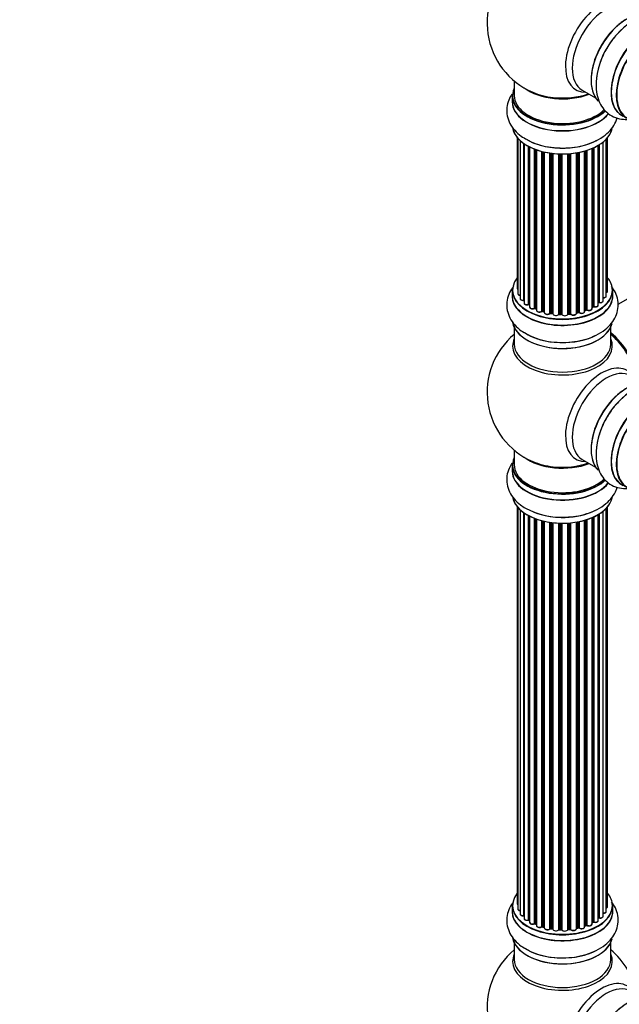
# Model space of a CAD drawing. Units: millimetres. Extents: x 0 to 1500, y 0 to 3459.
# Drawn here: x 0 to 199, y 596 to 922 of the extents above; entities that cross this region are included whole.
import ezdxf
from ezdxf import colors
from ezdxf.entities.mleader import LeaderData, LeaderLine
from ezdxf.math import Vec2, Vec3

# ---------------------------------------------------------------- set-up
doc = ezdxf.new("R2010")
doc.units = ezdxf.units.MM
doc.layers.add('DV7_Défaut', color=7, linetype='Continuous')
doc.layers.add('Défaut', color=7, linetype='Continuous')

# ---------------------------------------------------------------- blocks, each defined once
blk = doc.blocks.new('_DOT')
at = {"color": 0}
blk.add_line((0, 0), (-1, 0), dxfattribs=at)
at = {"color": 0, "const_width": 0.333}
blk.add_lwpolyline([(-0.1665, 0, 1), (0.1665, 0, 1)], format="xyb", close=True, dxfattribs=at)
blk = doc.blocks.new('SE6')
at = {"layer": 'DV7_Défaut', "color": 7, "linetype": 'Continuous'}
for p, q in [((164.04, 902), (164.04, 897.12)), ((186.58, 898.96), (191.02, 896.39)), ((163.39, 897.04), (163.39, 895.12)), ((165.06, 883.21), (165.06, 833.21)), ((165.21, 883.03), (165.21, 831.52)), ((165.97, 882.27), (165.97, 829.89)), ((194.56, 830.69), (194.56, 882.71)), ((195.02, 832.36), (195.02, 883.21)), ((167.21, 829.33), (167.21, 881.28)), ((167.3, 881.22), (167.3, 828.38)), ((168.73, 827.86), (168.73, 880.35)), ((168.98, 880.22), (168.98, 827.83)), ((169.14, 880.13), (169.14, 827.07)), ((170.75, 826.61), (170.75, 879.42)), ((171, 879.32), (171, 826.61)), ((171.41, 879.17), (171.41, 826)), ((173.18, 825.63), (173.18, 878.63)), ((173.42, 878.57), (173.42, 825.66)), ((187.39, 825.58), (187.39, 878.77)), ((187.42, 878.77), (187.42, 825.91)), ((187.9, 826.1), (187.9, 878.92)), ((188.15, 879), (188.15, 826.08)), ((189.85, 826.5), (189.85, 879.63)), ((190.14, 827.19), (190.14, 879.76)), ((190.39, 879.87), (190.39, 827.21)), ((191.92, 827.7), (191.92, 880.67)), ((191.93, 828.52), (191.93, 880.68)), ((192.17, 880.82), (192.17, 828.57)), ((193.51, 829.11), (193.51, 881.76)), ((173.94, 825.51), (173.94, 878.44)), ((174.02, 878.42), (174.02, 825.24)), ((175.9, 824.96), (175.9, 878.07)), ((176.13, 878.04), (176.13, 825.02)), ((176.7, 824.93), (176.7, 877.97)), ((176.85, 877.95), (176.85, 824.8)), ((178.81, 824.64), (178.81, 877.8)), ((179.01, 877.79), (179.01, 824.72)), ((179.59, 824.7), (179.59, 877.77)), ((179.79, 877.77), (179.79, 824.61)), ((181.77, 824.67), (181.77, 877.82)), ((181.94, 877.83), (181.94, 824.77)), ((182.51, 824.83), (182.51, 877.88)), ((182.73, 877.9), (182.73, 824.76)), ((184.66, 824.98), (184.66, 878.15)), ((184.78, 878.17), (184.78, 825.18)), ((185.32, 825.3), (185.32, 878.27)), ((185.57, 878.32), (185.57, 825.26)), ((250.35, 857.81), (198.43, 827.83)), ((163.39, 832.54), (163.39, 830.62)), ((196.69, 830.62), (196.69, 832.54)), ((169.01, 827.74), (169.14, 827.65)), ((171.04, 826.52), (171.41, 826.34)), ((189.85, 826.95), (190.1, 827.1)), ((173.46, 825.57), (173.97, 825.42)), ((176.16, 824.93), (176.71, 824.85)), ((179.02, 824.64), (179.6, 824.62)), ((181.93, 824.69), (182.5, 824.74)), ((184.75, 825.09), (185.29, 825.21)), ((187.39, 825.83), (187.86, 826.01)), ((164.04, 820.24), (164.04, 814.66)), ((196.04, 814.66), (196.04, 820.24)), ((164.04, 779.53), (164.04, 774.65)), ((163.39, 774.57), (163.39, 772.65)), ((186.58, 776.48), (191.02, 773.92)), ((165.06, 760.74), (165.06, 629.08)), ((165.21, 760.56), (165.21, 627.39)), ((165.97, 759.79), (165.97, 625.76)), ((167.21, 625.2), (167.21, 758.81)), ((167.3, 758.74), (167.3, 624.26)), ((168.73, 623.74), (168.73, 757.87)), ((168.98, 757.74), (168.98, 623.7)), ((191.92, 623.57), (191.92, 758.2)), ((191.93, 624.4), (191.93, 758.21)), ((192.17, 758.35), (192.17, 624.45)), ((193.51, 624.99), (193.51, 759.28)), ((194.56, 626.57), (194.56, 760.23)), ((195.02, 628.24), (195.02, 760.74)), ((169.14, 757.66), (169.14, 622.94)), ((170.75, 622.49), (170.75, 756.94)), ((171, 756.84), (171, 622.48)), ((171.41, 756.7), (171.41, 621.88)), ((173.18, 621.51), (173.18, 756.15)), ((173.42, 756.09), (173.42, 621.53)), ((173.94, 621.38), (173.94, 755.97)), ((174.02, 755.95), (174.02, 621.11)), ((175.9, 620.84), (175.9, 755.6)), ((176.13, 755.56), (176.13, 620.9)), ((176.7, 620.81), (176.7, 755.49)), ((176.85, 755.47), (176.85, 620.68)), ((178.81, 620.51), (178.81, 755.32)), ((179.01, 755.31), (179.01, 620.6)), ((179.59, 620.58), (179.59, 755.3)), ((179.79, 755.3), (179.79, 620.48)), ((181.77, 620.54), (181.77, 755.35)), ((181.94, 755.36), (181.94, 620.65)), ((182.51, 620.7), (182.51, 755.4)), ((182.73, 755.42), (182.73, 620.63)), ((184.66, 620.85), (184.66, 755.68)), ((184.78, 755.7), (184.78, 621.05)), ((185.32, 621.17), (185.32, 755.8)), ((185.57, 755.84), (185.57, 621.13)), ((187.39, 621.46), (187.39, 756.29)), ((187.42, 756.3), (187.42, 621.79)), ((187.9, 621.97), (187.9, 756.44)), ((188.15, 756.52), (188.15, 621.96)), ((189.85, 622.38), (189.85, 757.15)), ((190.14, 623.06), (190.14, 757.28)), ((190.39, 757.4), (190.39, 623.08)), ((163.39, 628.41), (163.39, 626.5)), ((196.69, 626.5), (196.69, 628.41)), ((169.01, 623.61), (169.14, 623.53)), ((171.04, 622.39), (171.41, 622.22)), ((173.46, 621.45), (173.97, 621.29)), ((176.16, 620.81), (176.71, 620.72)), ((181.93, 620.57), (182.5, 620.62)), ((184.75, 620.97), (185.29, 621.09)), ((187.39, 621.71), (187.86, 621.88)), ((189.85, 622.83), (190.1, 622.97)), ((179.02, 620.51), (179.6, 620.5)), ((164.04, 616.12), (164.04, 610.53)), ((196.04, 610.53), (196.04, 616.12))]:
    blk.add_line(p, q, dxfattribs=at)
for centre, radius, start, end in [((180.04, 921.21), 25, 129.7918, 246.7163), ((168.81, 827.37), 0.417, 61.3755, 106.3316), ((170.87, 826.11), 0.44, 67.1253, 111.755), ((190.29, 826.71), 0.432, 70.9821, 115.7807), ((192.1, 828.1), 0.392, 76.1445, 118.7503), ((173.33, 825.17), 0.423, 72.5316, 117.597), ((176.08, 824.56), 0.378, 77.7794, 122.7504), ((178.99, 824.29), 0.348, 84.5086, 123.9358), ((185.4, 824.82), 0.404, 59.7486, 104.7265), ((188.01, 825.6), 0.437, 65.4135, 110.0462), ((180.04, 798.73), 25, 129.7918, 246.7163), ((180.04, 798.73), 25, 35.2621, 50.2082), ((179.63, 782.21), 24.92, 241.733, 273.6064), ((192.1, 623.98), 0.392, 76.1445, 118.7503), ((168.81, 623.25), 0.417, 61.3755, 106.3316), ((170.87, 621.99), 0.44, 67.1253, 111.755), ((173.33, 621.04), 0.423, 72.5316, 117.597), ((176.08, 620.44), 0.378, 77.7794, 122.7504), ((185.4, 620.7), 0.404, 59.7486, 104.7265), ((188.01, 621.47), 0.437, 65.4135, 110.0462), ((190.29, 622.58), 0.432, 70.9821, 115.7807), ((178.99, 620.17), 0.348, 84.5086, 123.9358), ((180.04, 594.61), 25, 129.7918, 246.7163), ((180.04, 594.61), 25, 9.7918, 50.2082)]:
    blk.add_arc(centre, radius, start, end, dxfattribs=at)
for centre, major_axis, ratio, start_param, end_param in [((193.02, 913.71), (8.48, 14.69), 0.57735, 0, 3.480381), ((194.58, 912.81), (-8, -13.86), 0.57735, 3.141593, 6.283185), ((201.32, 908.92), (-8.33, -14.42), 0.57735, 3.242968, 6.138848), ((201.25, 908.96), (8.28, 14.33), 0.57735, 0.150354, 2.995001), ((202.98, 907.96), (8.33, 14.42), 0.57735, 0.7153, 2.327669), ((208, 905.06), (-8.33, -14.42), 0.57735, 3.141593, 6.283185), ((207.95, 905.1), (8.35, 14.46), 0.57735, 0, 3.213107), ((200.9, 909.17), (8, 13.86), 0.57735, 0.877412, 1.122388), ((200.9, 909.17), (8, 13.86), 0.57735, 1.122388, 2.26418), ((209.74, 904.06), (-8.28, -14.33), 0.57735, 2.702611, 6.283185), ((209.66, 904.1), (8.33, 14.42), 0.57735, 0, 3.141593), ((180.04, 897.12), (16.55, 0), 0.57735, 2.883065, 5.744852), ((180.04, 905.29), (-16, 0), 0.57735, 0.649818, 2.159464), ((180.04, 905.9), (16.54, 0), 0.57735, 4.071867, 4.526791), ((180.04, 895.06), (-16.69, 0), 0.57735, 6.211671, 6.283185), ((180.04, 895.06), (-16.69, 0), 0.57735, 0, 2.717185), ((180.04, 897.04), (-16.65, 0), 0.57735, 0, 2.604891), ((180.04, 895.12), (16.65, 0), 0.57735, 3.141593, 5.857371), ((180.04, 897.12), (-16, 0), 0.57735, 0, 2.621035), ((180.04, 905.9), (16.54, 0), 0.57735, 4.526791, 5.261099), ((180.04, 887.41), (16.65, 0), 0.57735, 3.242968, 6.138848), ((180.04, 887.32), (-16.55, 0), 0.57735, 0.150354, 2.995001), ((180.04, 889.32), (-16.65, 0), 0.57735, 0.7153, 2.327669), ((180.04, 832.62), (16.55, 0), 0.57735, 2.702611, 6.283185), ((180.04, 832.62), (16.55, 0), 0.57735, 0, 0.438981), ((166.06, 833.21), (1, 0), 0.57735, 3.141593, 3.702405), ((180.04, 830.55), (-16.69, 0), 0.57735, 6.211671, 6.283185), ((180.04, 830.55), (-16.69, 0), 0.57735, 0, 3.213107), ((180.04, 832.54), (-16.65, 0), 0.57735, 0, 3.141593), ((180.04, 830.62), (16.65, 0), 0.57735, 3.141593, 6.283185), ((166.21, 831.52), (1, 0), 0.57735, 3.141593, 4.467458), ((166.97, 829.89), (1, 0), 0.57735, 3.141593, 4.95358), ((193.56, 830.69), (-1, 0), 0.57735, 1.521907, 3.141593), ((194.02, 832.36), (-1, 0), 0.57735, 2.143788, 3.141593), ((167.16, 829.44), (-0.028, 0.198), 0.195028, 3.14192, 4.082996), ((167.25, 829.21), (0.2, 0), 0.57735, 1.358677, 1.811988), ((168.3, 828.38), (1, 0), 0.57735, 3.141593, 5.16302), ((180.04, 832.62), (-14, 0), 0.57735, 0.624875, 0.688178), ((168.64, 827.96), (-0.054, 0.193), 0.355612, 3.142054, 4.046538), ((168.82, 827.76), (0.2, 0), 0.57735, 0.659901, 2.021427), ((169.13, 827.9), (0.119, 0.16), 0.645075, 2.42733, 3.142115), ((170.14, 827.07), (1, 0), 0.57735, 3.141593, 3.165557), ((170.14, 827.07), (1, 0), 0.57735, 3.165557, 5.372459), ((180.04, 832.62), (-14, 0), 0.57735, 0.838309, 0.916011), ((170.63, 826.7), (-0.082, 0.183), 0.500653, 3.142075, 3.982271), ((170.87, 826.52), (0.2, 0), 0.57735, 0.869341, 2.230867), ((180.04, 832.78), (-14, 0), 0.57735, 0.869341, 0.910895), ((171.13, 826.7), (0.088, 0.18), 0.52691, 2.317603, 3.141135), ((188.85, 826.5), (-1, 0), 0.57735, 0.806006, 3.141593), ((180.04, 832.78), (14, 0), 0.57735, -0.806175, -0.764621), ((180.04, 832.21), (13.5, 0), 0.57735, -0.757287, -0.718281), ((180.04, 832.62), (-14, 0), 0.57735, -3.926991, -3.870366), ((190, 827.27), (-0.103, 0.171), 0.58922, 3.141661, 3.916384), ((190.28, 827.11), (0.2, 0), 0.57735, 1.015446, 2.376971), ((190.92, 827.7), (-1, 0), 0.57735, 1.015446, 3.141593), ((190.5, 827.3), (0.067, 0.188), 0.430491, 2.264847, 3.14145), ((180.04, 832.62), (-14, 0), 0.57735, -3.707884, -3.660635), ((191.76, 828.58), (-0.136, 0.146), 0.693863, 3.328092, 3.782162), ((192.1, 828.46), (0.2, 0), 0.57735, 1.224885, 2.586411), ((192.51, 829.11), (-1, 0), 0.57735, 1.224885, 3.141593), ((192.24, 828.68), (0.041, 0.196), 0.276836, 2.215339, 3.141691), ((172.41, 826), (1, 0), 0.57735, 3.141593, 5.581899), ((180.04, 832.62), (-14, 0), 0.57735, 1.047386, 1.113618), ((173.02, 825.71), (-0.113, 0.165), 0.623814, 3.14123, 3.881245), ((173.33, 825.56), (0.2, 0), 0.57735, 1.07878, 2.440306), ((180.04, 832.78), (-14, 0), 0.57735, 1.07878, 1.120334), ((173.52, 825.76), (0.059, 0.191), 0.385716, 2.24692, 3.141163), ((173.85, 825.4), (-0.2, 0), 0.57735, 3.739839, 4.261927), ((174.03, 825.61), (0.054, 0.193), 0.355487, 2.236608, 3.123443), ((175.02, 825.24), (1, 0), 0.57735, 3.141593, 5.791338), ((180.04, 832.62), (-14, 0), 0.57735, 1.264959, 1.341197), ((175.72, 825.02), (-0.147, 0.136), 0.719711, 3.140549, 3.730427), ((175.72, 825.02), (-0.147, 0.136), 0.719711, 3.119702, 3.140549), ((176.08, 824.91), (0.2, 0), 0.57735, 1.28822, 2.649746), ((180.04, 832.78), (-14, 0), 0.57735, 1.28822, 1.329774), ((176.19, 825.13), (0.033, 0.197), 0.227664, 2.205477, 3.141377), ((176.65, 824.82), (-0.2, 0), 0.57735, 3.219385, 4.471367), ((176.74, 825.05), (0.028, 0.198), 0.194894, 2.200169, 3.130658), ((177.85, 824.8), (1, 0), 0.57735, 3.141593, 6.000778), ((180.04, 832.62), (-14, 0), 0.57735, 1.477195, 1.542861), ((178.61, 824.67), (-0.179, 0.09), 0.784153, 3.148212, 3.517), ((179, 824.61), (0.2, 0), 0.57735, 1.497659, 2.859185), ((180.04, 832.78), (-14, 0), 0.57735, 1.497659, 1.539213), ((179.03, 824.84), (0.008, 0.2), 0.059663, 2.187538, 3.141492), ((179.59, 824.59), (0.2, 0), 0.57735, 0.177688, 1.539213), ((179.6, 824.82), (0.004, 0.2), 0.025783, 2.186511, 3.141498), ((180.77, 824.71), (-1, 0), 0.57735, 0.177688, 3.068625), ((179.98, 824.63), (0.191, 0.059), 0.803641, 2.896644, 3.143526), ((180.04, 832.62), (-14, 0), 0.57735, -4.589634, -4.512802), ((181.97, 824.66), (-0.2, 0), 0.57735, 4.848692, 6.210217), ((180.04, 832.78), (14, 0), 0.57735, -1.434494, -1.39294), ((182.48, 824.94), (-0.021, 0.199), 0.144455, 3.141734, 4.089394), ((182.55, 824.71), (0.2, 0), 0.57735, 0.387127, 1.748653), ((183.66, 824.98), (-1, 0), 0.57735, 0.387127, 3.141593), ((182.92, 824.8), (0.163, 0.115), 0.756074, 2.651188, 3.141927), ((180.04, 832.62), (-14, 0), 0.57735, -4.375823, -4.297734), ((184.85, 825.07), (0.2, 0), 0.57735, 1.916538, 2.805994), ((184.71, 825.29), (-0.041, 0.196), 0.276707, 3.156914, 4.067876), ((180.04, 832.78), (14, 0), 0.57735, -1.225054, -1.1835), ((185.25, 825.41), (-0.046, 0.195), 0.308379, 3.14191, 4.060197), ((185.4, 825.19), (0.2, 0), 0.57735, 0.596567, 1.958092), ((186.39, 825.58), (-1, 0), 0.57735, 0.596567, 3.141593), ((185.73, 825.32), (0.13, 0.152), 0.675463, 2.470206, 3.142682), ((187.52, 825.82), (0.2, 0), 0.57735, -4.157207, -4.011887), ((187.31, 826.01), (-0.067, 0.188), 0.430373, 3.337597, 4.01839), ((180.04, 832.62), (-14, 0), 0.57735, -4.15888, -4.08431), ((180.04, 832.78), (14, 0), 0.57735, -1.015615, -0.974061), ((187.79, 826.19), (-0.073, 0.186), 0.458826, 3.142102, 4.005088), ((188.02, 826), (0.2, 0), 0.57735, 0.806006, 2.167532), ((188.29, 826.17), (0.097, 0.175), 0.56533, 2.346101, 3.141425), ((180.04, 822.9), (16.65, 0), 0.57735, 3.242968, 6.138848), ((180.04, 822.82), (-16.55, 0), 0.57735, 0.150354, 2.995001), ((180.04, 824.82), (-16.65, 0), 0.57735, 0.7153, 2.322217), ((194, 806.8), (8, -13.86), 0.57735, 0.96622, 2.175372), ((193.93, 806.76), (-7.95, 13.77), 0.57735, 4.115362, 5.309416), ((193.93, 806.76), (7.75, -13.42), 0.57735, 0.978691, 2.162902), ((180.04, 814.04), (-16.54, 0), 0.57735, 6.027891, 6.283185), ((180.04, 814.04), (-16.54, 0), 0.57735, 0, 3.396887), ((180.04, 814.66), (16, 0), 0.57735, 3.141593, 6.283185), ((193.02, 791.24), (8.48, 14.69), 0.57735, 0, 3.480381), ((194.58, 790.34), (-8, -13.86), 0.57735, 3.141593, 6.283185), ((201.32, 786.45), (-8.33, -14.42), 0.57735, 3.231869, 6.138848), ((201.25, 786.49), (8.27, 14.33), 0.57735, 0.150354, 2.995001), ((202.98, 785.49), (8.33, 14.42), 0.57735, 0.7153, 2.327669), ((208, 782.59), (-8.33, -14.42), 0.57735, 3.141593, 6.283185), ((207.95, 782.62), (8.35, 14.46), 0.57735, 0, 3.213107), ((209.66, 781.63), (8.32, 14.42), 0.57735, 0, 3.141593), ((209.74, 781.59), (-8.28, -14.33), 0.57735, 2.702611, 6.283185), ((200.9, 786.69), (8, 13.86), 0.57735, 0.877415, 1.122388), ((200.9, 786.69), (8, 13.86), 0.57735, 1.122388, 2.264178), ((180.04, 774.65), (16.55, 0), 0.57735, 2.883065, 5.744852), ((180.04, 774.57), (-16.65, 0), 0.57735, 0, 2.604891), ((180.04, 774.65), (-16, 0), 0.57735, 0, 2.621035), ((180.04, 782.81), (-16, 0), 0.57735, 0.649818, 2.159464), ((180.04, 783.43), (16.54, 0), 0.57735, 4.071867, 4.526791), ((180.04, 783.43), (16.54, 0), 0.57735, 4.526791, 5.261099), ((180.04, 772.58), (-16.69, 0), 0.57735, 6.211671, 6.283185), ((180.04, 772.58), (-16.69, 0), 0.57735, 0, 2.717185), ((180.04, 772.65), (16.65, 0), 0.57735, 3.141593, 5.857371), ((180.04, 764.93), (16.65, 0), 0.57735, 3.228118, 6.140529), ((180.04, 764.85), (-16.55, 0), 0.57735, 0.159176, 3.031332), ((180.04, 766.85), (-16.65, 0), 0.57735, 0.965494, 2.281879), ((180.04, 766.92), (16.69, 0), 0.57735, -1.501046, -1.458052), ((180.04, 628.5), (16.55, 0), 0.57735, 2.702611, 6.283185), ((180.04, 628.5), (16.55, 0), 0.57735, 0, 0.438981), ((180.04, 626.43), (-16.69, 0), 0.57735, 6.211671, 6.283185), ((180.04, 626.43), (-16.69, 0), 0.57735, 0, 3.213107), ((180.04, 628.41), (-16.65, 0), 0.57735, 0, 3.141593), ((166.06, 629.08), (1, 0), 0.57735, 3.141593, 3.702405), ((166.21, 627.39), (1, 0), 0.57735, 3.141593, 4.467458), ((194.02, 628.24), (-1, 0), 0.57735, 2.143788, 3.141593), ((180.04, 626.5), (16.65, 0), 0.57735, 3.141593, 6.283185), ((166.97, 625.76), (1, 0), 0.57735, 3.141593, 4.95358), ((167.16, 625.31), (-0.028, 0.198), 0.195028, 3.14192, 4.082996), ((167.25, 625.09), (0.2, 0), 0.57735, 1.358677, 1.811988), ((168.3, 624.26), (1, 0), 0.57735, 3.141593, 5.16302), ((180.04, 628.5), (-14, 0), 0.57735, -3.699104, -3.660635), ((191.76, 624.46), (-0.136, 0.146), 0.693863, 3.328092, 3.782162), ((192.1, 624.34), (0.2, 0), 0.57735, 1.224885, 2.586411), ((192.51, 624.99), (-1, 0), 0.57735, 1.224885, 3.141593), ((192.24, 624.55), (0.041, 0.196), 0.276836, 2.215339, 3.141691), ((193.56, 626.57), (-1, 0), 0.57735, 1.521907, 3.141593), ((180.04, 628.5), (-14, 0), 0.57735, 0.621736, 0.688178), ((168.64, 623.84), (-0.054, 0.193), 0.355612, 3.142054, 4.046538), ((168.82, 623.63), (0.2, 0), 0.57735, 0.659901, 2.021427), ((169.13, 623.77), (0.119, 0.16), 0.645075, 2.42733, 3.142115), ((170.14, 622.94), (1, 0), 0.57735, 3.141593, 3.165557), ((170.14, 622.94), (1, 0), 0.57735, 3.165557, 5.372459), ((170.63, 622.58), (-0.082, 0.183), 0.500653, 3.142075, 3.982271), ((170.87, 622.4), (0.2, 0), 0.57735, 0.869341, 2.230867), ((180.04, 628.5), (-14, 0), 0.57735, 0.848595, 0.916011), ((180.04, 628.66), (-14, 0), 0.57735, 0.869341, 0.910895), ((171.13, 622.57), (0.088, 0.18), 0.52691, 2.317603, 3.141135), ((172.41, 621.88), (1, 0), 0.57735, 3.141593, 5.581899), ((180.04, 628.5), (-14, 0), 0.57735, 1.047386, 1.127993), ((173.02, 621.58), (-0.113, 0.165), 0.623814, 3.14123, 3.881245), ((173.33, 621.43), (0.2, 0), 0.57735, 1.07878, 2.440306), ((180.04, 628.66), (-14, 0), 0.57735, 1.07878, 1.120334), ((173.52, 621.64), (0.059, 0.191), 0.385716, 2.24692, 3.141163), ((173.85, 621.28), (-0.2, 0), 0.57735, 3.739839, 4.261927), ((174.03, 621.49), (0.054, 0.193), 0.355487, 2.236608, 3.123443), ((175.02, 621.11), (1, 0), 0.57735, 3.141593, 5.791338), ((180.04, 628.5), (-14, 0), 0.57735, 1.263452, 1.341197), ((175.72, 620.89), (-0.147, 0.136), 0.719711, 3.140549, 3.730427), ((175.72, 620.89), (-0.147, 0.136), 0.719711, 3.119702, 3.140549), ((176.08, 620.79), (0.2, 0), 0.57735, 1.28822, 2.649746), ((180.04, 628.66), (-14, 0), 0.57735, 1.28822, 1.329774), ((176.19, 621.01), (0.033, 0.197), 0.227664, 2.205477, 3.141377), ((176.65, 620.7), (-0.2, 0), 0.57735, 3.219385, 4.471367), ((176.74, 620.92), (0.028, 0.198), 0.194894, 2.200169, 3.130658), ((177.85, 620.68), (1, 0), 0.57735, 3.141593, 6.000778), ((179, 620.48), (0.2, 0), 0.57735, 1.497659, 2.859185), ((180.04, 628.66), (-14, 0), 0.57735, 1.497659, 1.539213), ((179.03, 620.71), (0.008, 0.2), 0.059663, 2.187538, 3.141492), ((179.59, 620.46), (0.2, 0), 0.57735, 0.177688, 1.539213), ((179.6, 620.7), (0.004, 0.2), 0.025783, 2.186511, 3.141498), ((180.77, 620.59), (-1, 0), 0.57735, 0.177688, 3.068625), ((180.04, 628.5), (-14, 0), 0.57735, -4.589634, -4.512802), ((181.97, 620.54), (-0.2, 0), 0.57735, 4.848692, 6.210217), ((180.04, 628.66), (14, 0), 0.57735, -1.434494, -1.39294), ((182.48, 620.82), (-0.021, 0.199), 0.144455, 3.141734, 4.089394), ((182.55, 620.59), (0.2, 0), 0.57735, 0.387127, 1.748653), ((183.66, 620.85), (-1, 0), 0.57735, 0.387127, 3.141593), ((182.92, 620.68), (0.163, 0.115), 0.756074, 2.651188, 3.141927), ((180.04, 628.5), (-14, 0), 0.57735, -4.375823, -4.297734), ((184.85, 620.95), (0.2, 0), 0.57735, 1.916538, 2.805994), ((184.71, 621.16), (-0.041, 0.196), 0.276707, 3.156914, 4.067876), ((180.04, 628.66), (14, 0), 0.57735, -1.225054, -1.1835), ((185.25, 621.28), (-0.046, 0.195), 0.308379, 3.14191, 4.060197), ((185.4, 621.07), (0.2, 0), 0.57735, 0.596567, 1.958092), ((186.39, 621.46), (-1, 0), 0.57735, 0.596567, 3.141593), ((185.73, 621.2), (0.13, 0.152), 0.675463, 2.470206, 3.142682), ((180.04, 628.5), (-14, 0), 0.57735, -4.159181, -4.08431), ((187.52, 621.69), (0.2, 0), 0.57735, -4.157207, -4.011887), ((187.31, 621.89), (-0.067, 0.188), 0.430373, 3.337597, 4.01839), ((180.04, 628.66), (14, 0), 0.57735, -1.015615, -0.974061), ((187.79, 622.07), (-0.073, 0.186), 0.458826, 3.142102, 4.005088), ((188.02, 621.88), (0.2, 0), 0.57735, 0.806006, 2.167532), ((188.85, 622.38), (-1, 0), 0.57735, 0.806006, 3.141593), ((188.29, 622.04), (0.097, 0.175), 0.56533, 2.346101, 3.141425), ((180.04, 628.66), (14, 0), 0.57735, -0.806175, -0.764621), ((180.04, 628.09), (13.5, 0), 0.57735, -0.757287, -0.718281), ((180.04, 628.5), (-14, 0), 0.57735, -3.926991, -3.870366), ((190, 623.14), (-0.103, 0.171), 0.58922, 3.141661, 3.916384), ((190.28, 622.98), (0.2, 0), 0.57735, 1.015446, 2.376971), ((190.92, 623.57), (-1, 0), 0.57735, 1.015446, 3.141593), ((190.5, 623.18), (0.067, 0.188), 0.430491, 2.264847, 3.14145), ((180.04, 618.78), (16.65, 0), 0.57735, 3.242968, 6.138848), ((180.04, 618.7), (-16.55, 0), 0.57735, 0.150354, 2.995001), ((180.04, 628.5), (-14, 0), 0.57735, 1.477195, 1.554999), ((178.61, 620.55), (-0.179, 0.09), 0.784153, 3.148212, 3.517), ((179.98, 620.51), (0.191, 0.059), 0.803641, 2.896644, 3.143526), ((180.04, 620.7), (-16.65, 0), 0.57735, 0.7153, 2.327669), ((180.04, 609.92), (-16.54, 0), 0.57735, 6.027891, 6.283185), ((180.04, 609.92), (-16.54, 0), 0.57735, 0, 3.396887), ((180.04, 610.53), (16, 0), 0.57735, 3.141593, 6.283185), ((193.02, 587.11), (8.48, 14.69), 0.57735, 0, 3.480381), ((194.58, 586.21), (-8, -13.86), 0.57735, 3.141593, 6.283185), ((201.32, 582.32), (-8.32, -14.42), 0.57735, 3.242968, 6.138848), ((201.25, 582.36), (8.28, 14.33), 0.57735, 0.150354, 2.995001)]:
    blk.add_ellipse(centre, major_axis=major_axis, ratio=ratio, start_param=start_param, end_param=end_param, dxfattribs=at)
for points, knots in [([(202.98, 921.51), (202.63, 921.33), (201.4, 920.65), (199.2, 918.72), (196.69, 915.91), (194.53, 912.64), (192.83, 909.12), (191.66, 905.47), (191.09, 901.82), (191.21, 898.42), (191.97, 895.45), (193.29, 893.01), (195.18, 891.04), (197.56, 889.72), (200.18, 889.18), (201.9, 889.26), (202.72, 889.4)], [0, 0, 0, 0, 0.025265, 0.104891, 0.184787, 0.264407, 0.344086, 0.42429, 0.505588, 0.588534, 0.662157, 0.73149, 0.797991, 0.869133, 0.937731, 1, 1, 1, 1]), ([(163.29, 897.67), (162.86, 897.04), (162.08, 895.61), (161.45, 893.12), (161.58, 890.41), (162.52, 887.82), (164.12, 885.56), (166.11, 883.74), (167.58, 882.93), (168.3, 882.55)], [0, 0, 0, 0, 0.126146, 0.271613, 0.426714, 0.576789, 0.727879, 0.886775, 1, 1, 1, 1]), ([(168.3, 882.55), (168.64, 882.34), (169.84, 881.61), (172.61, 880.67), (176.3, 879.9), (180.22, 879.67), (184.11, 879.95), (187.86, 880.76), (191.3, 882.1), (194.19, 883.89), (196.38, 886.04), (197.6, 888.03), (198.06, 889.3), (198.18, 889.72)], [0, 0, 0, 0, 0.033032, 0.137138, 0.241596, 0.345694, 0.449868, 0.55473, 0.661021, 0.769468, 0.865724, 0.956372, 1, 1, 1, 1]), ([(163.91, 833.98), (163.79, 833.84), (163.1, 832.97), (162.12, 831.25), (161.45, 828.62), (161.58, 825.91), (162.52, 823.32), (164.12, 821.06), (166.11, 819.24), (167.58, 818.43), (168.3, 818.04)], [0, 0, 0, 0, 0.029804, 0.172848, 0.31054, 0.457352, 0.599407, 0.742422, 0.892826, 1, 1, 1, 1]), ([(165.07, 833.2), (165.07, 833.13), (165.08, 833.01), (165.16, 832.9), (165.2, 832.85)], [0, 0, 0, 0, 0.4950722, 1, 1, 1, 1]), ([(168.3, 818.04), (168.64, 817.84), (169.84, 817.11), (172.61, 816.17), (176.3, 815.4), (180.22, 815.16), (184.11, 815.45), (187.86, 816.26), (191.3, 817.6), (194.19, 819.39), (196.38, 821.54), (197.83, 823.9), (198.59, 826.52), (198.55, 829.25), (197.71, 831.78), (196.77, 833.23), (196.25, 833.88)], [0, 0, 0, 0, 0.025265, 0.104891, 0.184787, 0.264407, 0.344086, 0.42429, 0.505588, 0.588534, 0.662157, 0.73149, 0.797991, 0.869133, 0.937731, 1, 1, 1, 1]), ([(165.22, 831.52), (165.22, 831.49), (165.21, 831.39), (165.3, 831.22), (165.48, 831.04), (165.72, 830.93), (165.9, 830.89), (165.96, 830.88)], [0, 0, 0, 0, 0.085226, 0.31566, 0.556452, 0.839528, 1, 1, 1, 1]), ([(165.98, 829.87), (165.98, 829.81), (165.99, 829.68), (166.14, 829.49), (166.38, 829.33), (166.7, 829.23), (167, 829.22), (167.15, 829.23), (167.19, 829.24)], [0, 0, 0, 0, 0.14036, 0.309727, 0.502706, 0.722343, 0.934682, 1, 1, 1, 1]), ([(193.44, 830.03), (193.57, 830.03), (193.8, 830.03), (194.16, 830.13), (194.41, 830.31), (194.55, 830.52), (194.55, 830.64), (194.55, 830.69)], [0, 0, 0, 0, 0.219359, 0.453918, 0.699424, 0.890706, 1, 1, 1, 1]), ([(194.57, 831.8), (194.63, 831.83), (194.78, 831.91), (194.94, 832.08), (195.03, 832.26), (195.01, 832.35), (195.01, 832.37)], [0, 0, 0, 0, 0.24275, 0.610106, 0.923856, 1, 1, 1, 1]), ([(167.19, 829.24), (167.21, 829.24), (167.25, 829.25), (167.29, 829.24), (167.3, 829.24)], [0, 0, 0, 0, 0.7181, 1, 1, 1, 1]), ([(167.31, 828.38), (167.3, 828.35), (167.29, 828.25), (167.38, 828.08), (167.57, 827.9), (167.86, 827.77), (168.22, 827.7), (168.52, 827.73), (168.66, 827.76), (168.7, 827.77)], [0, 0, 0, 0, 0.054729, 0.205716, 0.363677, 0.549373, 0.748432, 0.946333, 1, 1, 1, 1]), ([(169.15, 827.05), (169.15, 826.98), (169.17, 826.85), (169.32, 826.66), (169.57, 826.5), (169.91, 826.41), (170.29, 826.4), (170.56, 826.46), (170.68, 826.51), (170.71, 826.52)], [0, 0, 0, 0, 0.119751, 0.258882, 0.418735, 0.599336, 0.78198, 0.957872, 1, 1, 1, 1]), ([(188.2, 825.99), (188.3, 825.94), (188.5, 825.86), (188.89, 825.82), (189.27, 825.88), (189.58, 826.02), (189.77, 826.22), (189.86, 826.4), (189.84, 826.49), (189.84, 826.5)], [0, 0, 0, 0, 0.163431, 0.33588, 0.507211, 0.6824, 0.83769, 0.970197, 1, 1, 1, 1]), ([(190.43, 827.12), (190.55, 827.08), (190.76, 827.02), (191.15, 827.04), (191.51, 827.14), (191.77, 827.31), (191.9, 827.52), (191.91, 827.64), (191.9, 827.69)], [0, 0, 0, 0, 0.178638, 0.367774, 0.558101, 0.756715, 0.911668, 1, 1, 1, 1]), ([(192.2, 828.48), (192.33, 828.46), (192.55, 828.44), (192.93, 828.49), (193.24, 828.63), (193.44, 828.83), (193.52, 829.01), (193.5, 829.1), (193.5, 829.12)], [0, 0, 0, 0, 0.194647, 0.401238, 0.613198, 0.801151, 0.961518, 1, 1, 1, 1]), ([(171.42, 826), (171.42, 825.96), (171.41, 825.86), (171.51, 825.69), (171.7, 825.51), (172, 825.38), (172.37, 825.33), (172.75, 825.36), (173.01, 825.46), (173.11, 825.53), (173.14, 825.54)], [0, 0, 0, 0, 0.053738, 0.178835, 0.311933, 0.468213, 0.634064, 0.798768, 0.96021, 1, 1, 1, 1]), ([(174.02, 825.2), (174.04, 825.12), (174.07, 824.98), (174.25, 824.79), (174.51, 824.65), (174.87, 824.57), (175.25, 824.58), (175.62, 824.68), (175.78, 824.81), (175.87, 824.88)], [0, 0, 0, 0, 0.114882, 0.235077, 0.375682, 0.530428, 0.685181, 0.840506, 1, 1, 1, 1]), ([(176.71, 824.85), (176.74, 824.84), (176.78, 824.83), (176.82, 824.82), (176.84, 824.81), (176.84, 824.8)], [0, 0, 0, 0, 0.414483, 0.789168, 1, 1, 1, 1]), ([(179.6, 824.62), (179.63, 824.62), (179.67, 824.61), (179.74, 824.6), (179.78, 824.58), (179.79, 824.57), (179.79, 824.56)], [0, 0, 0, 0, 0.279905, 0.539051, 0.774662, 1, 1, 1, 1]), ([(181.76, 824.63), (181.76, 824.63), (181.76, 824.63), (181.76, 824.64), (181.8, 824.66), (181.85, 824.68), (181.9, 824.69), (181.93, 824.69)], [0, 0, 0, 0, 0.008213, 0.244361, 0.476111, 0.711272, 1, 1, 1, 1]), ([(182.5, 824.74), (182.53, 824.74), (182.58, 824.75), (182.66, 824.73), (182.71, 824.72), (182.75, 824.7), (182.76, 824.69), (182.76, 824.69), (182.76, 824.69)], [0, 0, 0, 0, 0.2121159, 0.4307114, 0.6179239, 0.7889203, 0.9647891, 1, 1, 1, 1]), ([(182.76, 824.69), (182.83, 824.6), (182.96, 824.47), (183.3, 824.34), (183.67, 824.3), (184.05, 824.35), (184.37, 824.48), (184.58, 824.67), (184.66, 824.86), (184.66, 824.96), (184.66, 824.98)], [0, 0, 0, 0, 0.143564, 0.281745, 0.427395, 0.572005, 0.719436, 0.852193, 0.964937, 1, 1, 1, 1]), ([(184.66, 825.06), (184.67, 825.06), (184.7, 825.08), (184.73, 825.09), (184.75, 825.09)], [0, 0, 0, 0, 0.446517, 1, 1, 1, 1]), ([(185.6, 825.17), (185.7, 825.1), (185.86, 824.99), (186.23, 824.91), (186.62, 824.92), (186.98, 825.02), (187.24, 825.19), (187.38, 825.4), (187.38, 825.52), (187.38, 825.57)], [0, 0, 0, 0, 0.153429, 0.311933, 0.470556, 0.629649, 0.795584, 0.92537, 1, 1, 1, 1]), ([(202.98, 799.04), (202.63, 798.85), (201.4, 798.18), (199.2, 796.24), (196.69, 793.43), (194.53, 790.16), (192.83, 786.65), (191.66, 783), (191.09, 779.34), (191.21, 775.95), (191.97, 772.98), (193.29, 770.53), (195.18, 768.57), (197.56, 767.24), (200.18, 766.7), (201.9, 766.79), (202.72, 766.92)], [0, 0, 0, 0, 0.0252649, 0.104891, 0.1847871, 0.2644074, 0.3440859, 0.4242902, 0.5055882, 0.5885345, 0.6621568, 0.7314897, 0.7979911, 0.8691333, 0.9377311, 1, 1, 1, 1]), ([(163.29, 775.2), (162.92, 774.65), (162.17, 773.32), (161.48, 770.95), (161.53, 768.22), (162.39, 765.61), (163.92, 763.31), (165.85, 761.5), (167.19, 760.65), (167.83, 760.26)], [0, 0, 0, 0, 0.111754, 0.261201, 0.421077, 0.575235, 0.729534, 0.891294, 1, 1, 1, 1]), ([(181.2, 757.34), (182.41, 757.4), (184.65, 757.55), (188.25, 758.41), (191.64, 759.8), (194.47, 761.64), (196.58, 763.83), (197.69, 765.75), (198.09, 766.92), (198.18, 767.24)], [0, 0, 0, 0, 0.140963, 0.308206, 0.477872, 0.651034, 0.803347, 0.946858, 1, 1, 1, 1]), ([(163.91, 629.86), (163.79, 629.71), (163.1, 628.84), (162.12, 627.12), (161.45, 624.49), (161.58, 621.78), (162.52, 619.2), (164.12, 616.93), (166.11, 615.11), (167.58, 614.31), (168.3, 613.92)], [0, 0, 0, 0, 0.029804, 0.172848, 0.31054, 0.457352, 0.599407, 0.742422, 0.892826, 1, 1, 1, 1]), ([(165.07, 629.07), (165.07, 629), (165.08, 628.88), (165.16, 628.78), (165.2, 628.73)], [0, 0, 0, 0, 0.4950722, 1, 1, 1, 1]), ([(165.22, 627.4), (165.22, 627.37), (165.21, 627.27), (165.3, 627.09), (165.48, 626.92), (165.72, 626.8), (165.9, 626.76), (165.96, 626.75)], [0, 0, 0, 0, 0.085226, 0.31566, 0.556452, 0.839528, 1, 1, 1, 1]), ([(168.3, 613.92), (168.64, 613.71), (169.84, 612.98), (172.61, 612.05), (176.3, 611.27), (180.22, 611.04), (184.11, 611.32), (187.86, 612.14), (191.3, 613.47), (194.19, 615.27), (196.38, 617.41), (197.83, 619.78), (198.59, 622.4), (198.55, 625.12), (197.71, 627.66), (196.77, 629.11), (196.25, 629.76)], [0, 0, 0, 0, 0.025265, 0.104891, 0.184787, 0.264407, 0.344086, 0.42429, 0.505588, 0.588534, 0.662157, 0.73149, 0.797991, 0.869133, 0.937731, 1, 1, 1, 1]), ([(194.57, 627.68), (194.63, 627.71), (194.78, 627.79), (194.94, 627.95), (195.03, 628.14), (195.01, 628.22), (195.01, 628.24)], [0, 0, 0, 0, 0.24275, 0.610106, 0.923856, 1, 1, 1, 1]), ([(165.98, 625.75), (165.98, 625.68), (165.99, 625.55), (166.14, 625.36), (166.38, 625.21), (166.7, 625.11), (167, 625.09), (167.15, 625.11), (167.19, 625.12)], [0, 0, 0, 0, 0.14036, 0.309727, 0.502706, 0.722343, 0.934682, 1, 1, 1, 1]), ([(167.19, 625.12), (167.21, 625.12), (167.25, 625.12), (167.29, 625.12), (167.3, 625.12)], [0, 0, 0, 0, 0.7181004, 1, 1, 1, 1]), ([(167.31, 624.26), (167.3, 624.23), (167.29, 624.13), (167.38, 623.95), (167.57, 623.78), (167.86, 623.64), (168.22, 623.58), (168.52, 623.6), (168.66, 623.64), (168.7, 623.65)], [0, 0, 0, 0, 0.054729, 0.205716, 0.363677, 0.549373, 0.748432, 0.946333, 1, 1, 1, 1]), ([(192.2, 624.36), (192.33, 624.34), (192.55, 624.31), (192.93, 624.37), (193.24, 624.51), (193.44, 624.7), (193.52, 624.89), (193.5, 624.98), (193.5, 624.99)], [0, 0, 0, 0, 0.194647, 0.401238, 0.613198, 0.801151, 0.961518, 1, 1, 1, 1]), ([(193.44, 625.91), (193.57, 625.91), (193.8, 625.91), (194.16, 626.01), (194.41, 626.18), (194.55, 626.39), (194.55, 626.51), (194.55, 626.56)], [0, 0, 0, 0, 0.219359, 0.453918, 0.699424, 0.890706, 1, 1, 1, 1]), ([(169.15, 622.92), (169.15, 622.85), (169.17, 622.72), (169.32, 622.53), (169.57, 622.38), (169.91, 622.28), (170.29, 622.27), (170.56, 622.33), (170.68, 622.38), (170.71, 622.4)], [0, 0, 0, 0, 0.119751, 0.258882, 0.418735, 0.599336, 0.78198, 0.957872, 1, 1, 1, 1]), ([(171.42, 621.87), (171.42, 621.84), (171.41, 621.74), (171.51, 621.56), (171.7, 621.39), (172, 621.26), (172.37, 621.2), (172.75, 621.24), (173.01, 621.33), (173.11, 621.4), (173.14, 621.42)], [0, 0, 0, 0, 0.053738, 0.178835, 0.311933, 0.468213, 0.634064, 0.798768, 0.96021, 1, 1, 1, 1]), ([(174.02, 621.07), (174.04, 620.99), (174.07, 620.85), (174.25, 620.67), (174.51, 620.52), (174.87, 620.44), (175.25, 620.45), (175.62, 620.55), (175.78, 620.68), (175.87, 620.76)], [0, 0, 0, 0, 0.114882, 0.235077, 0.375682, 0.530428, 0.685181, 0.840506, 1, 1, 1, 1]), ([(176.71, 620.72), (176.74, 620.72), (176.78, 620.71), (176.82, 620.69), (176.84, 620.68), (176.84, 620.68)], [0, 0, 0, 0, 0.4144833, 0.7891682, 1, 1, 1, 1]), ([(181.76, 620.51), (181.76, 620.51), (181.76, 620.51), (181.76, 620.52), (181.8, 620.53), (181.85, 620.56), (181.9, 620.56), (181.93, 620.57)], [0, 0, 0, 0, 0.008213, 0.244361, 0.476111, 0.711272, 1, 1, 1, 1]), ([(182.5, 620.62), (182.53, 620.62), (182.58, 620.62), (182.66, 620.61), (182.71, 620.59), (182.75, 620.57), (182.76, 620.56), (182.76, 620.56), (182.76, 620.56)], [0, 0, 0, 0, 0.212116, 0.430711, 0.617924, 0.78892, 0.964789, 1, 1, 1, 1]), ([(182.76, 620.56), (182.83, 620.48), (182.96, 620.34), (183.3, 620.22), (183.67, 620.17), (184.05, 620.22), (184.37, 620.36), (184.58, 620.55), (184.66, 620.74), (184.66, 620.83), (184.66, 620.86)], [0, 0, 0, 0, 0.143564, 0.281745, 0.427395, 0.572005, 0.719436, 0.852193, 0.964937, 1, 1, 1, 1]), ([(184.66, 620.93), (184.67, 620.94), (184.7, 620.95), (184.73, 620.96), (184.75, 620.97)], [0, 0, 0, 0, 0.4465167, 1, 1, 1, 1]), ([(185.6, 621.04), (185.7, 620.98), (185.86, 620.87), (186.23, 620.79), (186.62, 620.8), (186.98, 620.9), (187.24, 621.07), (187.38, 621.28), (187.38, 621.4), (187.38, 621.45)], [0, 0, 0, 0, 0.153429, 0.311933, 0.470556, 0.629649, 0.795584, 0.92537, 1, 1, 1, 1]), ([(188.2, 621.87), (188.3, 621.82), (188.5, 621.74), (188.89, 621.7), (189.27, 621.76), (189.58, 621.9), (189.77, 622.09), (189.86, 622.27), (189.84, 622.36), (189.84, 622.38)], [0, 0, 0, 0, 0.163431, 0.33588, 0.507211, 0.6824, 0.83769, 0.970197, 1, 1, 1, 1]), ([(190.43, 622.99), (190.55, 622.96), (190.76, 622.9), (191.15, 622.91), (191.51, 623.01), (191.77, 623.19), (191.9, 623.4), (191.91, 623.51), (191.9, 623.57)], [0, 0, 0, 0, 0.178638, 0.367774, 0.558101, 0.756715, 0.911668, 1, 1, 1, 1]), ([(179.6, 620.5), (179.63, 620.49), (179.67, 620.49), (179.74, 620.47), (179.78, 620.45), (179.79, 620.44), (179.79, 620.44)], [0, 0, 0, 0, 0.279905, 0.539051, 0.774662, 1, 1, 1, 1])]:
    blk.add_open_spline(points, degree=3, knots=knots, dxfattribs=at)
for points in [[(173.97, 825.42), (173.99, 825.41), (174.01, 825.41), (174.02, 825.4)], [(173.97, 621.29), (173.99, 621.29), (174.01, 621.28), (174.02, 621.28)]]:
    blk.add_open_spline(points, degree=3, dxfattribs=at)
for points in [[(181.93, 824.69), (181.94, 824.69), (181.94, 824.77)], [(181.93, 620.57), (181.94, 620.57), (181.94, 620.65)]]:
    blk.add_rational_spline(points, [0.858431242658, 0.826826159236, 1], degree=2, dxfattribs=at)

msp = doc.modelspace()

# ---------------------------------------------------------------- block references
at = {"layer": 'Défaut'}
msp.add_blockref('SE6', (0, 0), dxfattribs=at)

# ---------------------------------------------------------------- leaders
at = {"layer": 'Défaut', "color": 7, "linetype": 'Continuous'}
ml = msp.add_multileader_mtext('Standard', dxfattribs=at)
ml.set_content('{\\pxsm0.9;\\fSolid Edge ISO|b1||i0||c0|p34;\\W1.;07/11/2019\\P}', color=256)
ml.set_leader_properties()
ml.set_arrow_properties(name='DOT')
ml.build(insert=Vec2(0, 0))
ml.multileader.update_dxf_attribs({"leader_type": 0, "dogleg_length": 0, "arrow_head_size": 12})
ctx = ml.context
ctx.base_point, ctx.char_height, ctx.arrow_head_size, ctx.landing_gap_size = Vec3(1147.45, 3452.25), 12, 12, 4.2
notes = []
notes.append((ctx, [(0, (0, 0, 0), (0, 0), (1, 0), 1, [])]))
ctx.mtext.insert = Vec3(1149.45, 3458.37)
ml = msp.add_multileader_mtext('Standard', dxfattribs=at)
ml.set_content('{\\pxsm0.9;\\fArial|b1||i0||c0|p34;\\W1.;TWF8H1\\P}', color=256)
ml.set_leader_properties()
ml.set_arrow_properties(name='DOT')
ml.build(insert=Vec2(0, 0))
ml.multileader.update_dxf_attribs({"leader_type": 0, "dogleg_length": 0, "arrow_head_size": 12})
ctx = ml.context
ctx.base_point, ctx.char_height, ctx.arrow_head_size, ctx.landing_gap_size = Vec3(428.32, 3452.07), 12, 12, 4.2
notes.append((ctx, [(0, (0, 0, 0), (0, 0), (1, 0), 1, [])]))
ctx.mtext.insert = Vec3(430.32, 3458.19)
for ctx, leaders in notes:
    for number, flags, end, landing, length, lines in leaders:
        leader = LeaderData()
        leader.index, (leader.has_last_leader_line, leader.has_dogleg_vector, leader.attachment_direction) = number, flags
        leader.last_leader_point, leader.dogleg_vector, leader.dogleg_length = Vec3(end), Vec3(landing), length
        for number, points, colour, breaks in lines:
            line = LeaderLine()
            line.index, line.vertices, line.color, line.breaks = number, Vec3.list(points), colors.encode_raw_color(colour), breaks
            leader.lines.append(line)
        ctx.leaders.append(leader)

doc.saveas('drawing.dxf')
